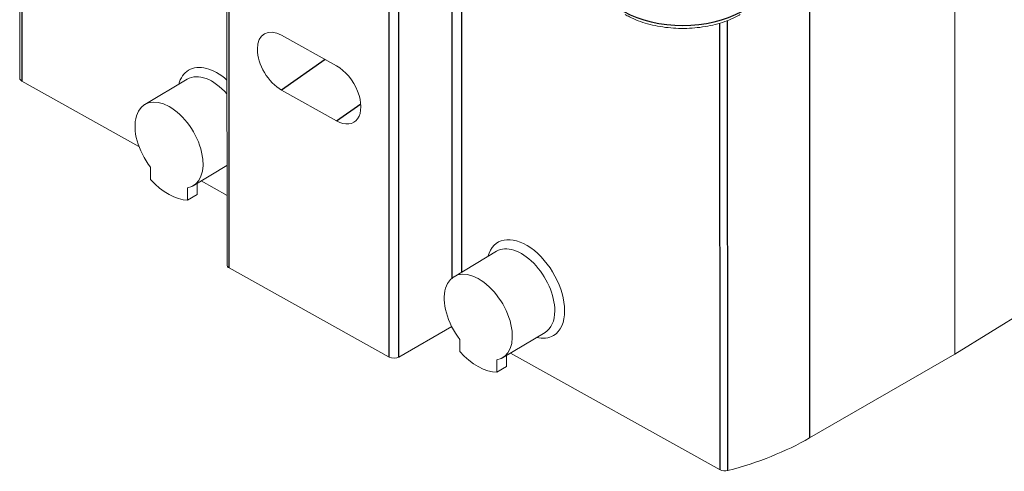
# Model space of a CAD drawing. Units: millimetres. Extents: x 627 to 1295, y 143 to 615.
# Drawn here: x 1159 to 1229, y 325 to 357 of the extents above; entities that cross this region are included whole.
import ezdxf

# ---------------------------------------------------------------- set-up
doc = ezdxf.new("R2010")
doc.units = ezdxf.units.MM
doc.header["$MEASUREMENT"] = 0
doc.layers.add('1', color=7, linetype='Continuous')

msp = doc.modelspace()

# ---------------------------------------------------------------- linework, layer by layer
at = {"layer": '1', "color": 7, "linetype": 'Continuous', "lineweight": 18}
for p, q in [((1158.611, 382.055), (1158.622, 353.073)), ((1173.502, 375.64), (1173.516, 339.645)), ((1225.823, 366.563), (1225.836, 333.247)), ((1177.436, 356.174), (1181.393, 353.97)), ((1167.183, 348.183), (1158.775, 352.866)), ((1170.657, 353.019), (1167.601, 351.191)), ((1170.657, 353.019), (1170.657, 353.019)), ((1181.395, 350.019), (1177.438, 352.223)), ((1168.016, 346.685), (1168.017, 345.799)), ((1171.092, 345.355), (1173.513, 346.803)), ((1171.373, 344.732), (1171.373, 345.523)), ((1173.514, 344.657), (1171.656, 345.692)), ((1170.679, 344.317), (1170.678, 345.202)), ((1170.679, 344.317), (1171.373, 344.732)), ((1192.888, 340.638), (1189.832, 338.81)), ((1192.888, 340.638), (1192.888, 340.638)), ((1185.175, 333.029), (1173.669, 339.437)), ((1235.912, 339.487), (1225.836, 333.247)), ((1189.667, 335.222), (1185.876, 333.032)), ((1193.322, 332.974), (1196.378, 334.802)), ((1190.247, 334.304), (1190.247, 333.418)), ((1192.909, 331.936), (1192.909, 332.821)), ((1193.604, 332.351), (1193.604, 333.142)), ((1208.959, 324.917), (1193.886, 333.311)), ((1225.836, 333.247), (1215.389, 327.213)), ((1192.909, 331.936), (1193.604, 332.351))]:
    msp.add_line(p, q, dxfattribs=at)
at = {"layer": '1', "color": 7, "linetype": 'Continuous', "lineweight": 25}
for p, q in [((1158.764, 381.973), (1158.775, 352.866)), ((1173.669, 339.437), (1173.655, 375.554)), ((1185.175, 333.029), (1185.162, 368.862)), ((1185.876, 333.032), (1185.863, 368.257)), ((1190.406, 339.154), (1190.397, 364.536)), ((1215.376, 360.529), (1215.389, 327.213)), ((1208.959, 324.917), (1208.947, 357.042)), ((1209.513, 324.862), (1209.501, 357.236)), ((1180.578, 354.424), (1177.438, 352.223)), ((1181.395, 350.019), (1183.125, 351.232))]:
    msp.add_line(p, q, dxfattribs=at)
msp.add_ellipse((1206.273, 360.339), major_axis=(6, 0.002), ratio=0.577144, start_param=3.92691, end_param=5.497706, dxfattribs=at)
at = {"layer": '1', "color": 7, "linetype": 'Continuous', "lineweight": 18}
for centre, major_axis, ratio, start_param, end_param in [((1177.437, 354.198), (-1.241, 2.076), 0.587397, 5.489217, 8.630809), ((1172.75, 350.308), (-2.002, 3.347), 0.587397, 5.214033, 6.283185), ((1181.394, 351.995), (-1.241, 2.076), 0.587397, 2.347624, 5.489217), ((1172.75, 350.308), (-2.002, 3.347), 0.587397, 0, 0.511854), ((1172.403, 350.101), (-1.745, 2.918), 0.587397, 5.018469, 6.283185), ((1159.122, 353.074), (0.5, 0), 0.577144, 3.141595, 3.944363), ((1169.346, 348.273), (1.745, -2.918), 0.587397, 6.064554, 11.197065), ((1169.346, 348.273), (2.233, -3.733), 0.587397, 5.049937, 5.928496), ((1194.98, 337.927), (2.002, -3.347), 0.587397, 0.776828, 3.653545), ((1194.633, 337.72), (-1.745, 2.918), 0.587397, 3.91842, 6.283185), ((1174.016, 339.645), (0.5, 0), 0.577144, 3.1416, 3.944363), ((1191.577, 335.892), (1.745, -2.918), 0.587397, 6.064554, 11.197065), ((1194.633, 337.72), (-1.745, 2.918), 0.587397, 3.141563, 3.91842), ((1194.98, 337.927), (2.002, -3.347), 0.587397, 0, 0.776828), ((1194.98, 337.927), (2.002, -3.347), 0.587397, 5.771175, 6.283185), ((1191.577, 335.892), (2.233, -3.733), 0.587397, 5.049937, 5.928496), ((1185.523, 333.236), (0.5, 0), 0.577144, 3.944363, 5.497706), ((1201.245, 335.37), (20, 0.008), 0.577144, 5.138375, 5.497706), ((1209.306, 325.125), (0.5, 0), 0.577144, 3.944363, 5.138375)]:
    msp.add_ellipse(centre, major_axis=major_axis, ratio=ratio, start_param=start_param, end_param=end_param, dxfattribs=at)
at = {"layer": '1', "color": 7, "linetype": 'Continuous', "lineweight": 25}
msp.add_open_spline([(1189.706, 338.657), (1189.695, 365.039)], degree=1, dxfattribs=at)
at = {"layer": '1', "color": 7, "linetype": 'Continuous', "lineweight": 18}
msp.add_open_spline([(1202.135, 357.66), (1202.235, 357.602), (1202.531, 357.443), (1203.062, 357.211), (1203.743, 356.988), (1204.464, 356.821), (1205.214, 356.711), (1205.98, 356.659), (1206.751, 356.666), (1207.514, 356.732), (1208.258, 356.857), (1208.97, 357.038), (1209.64, 357.274), (1210.111, 357.494), (1210.358, 357.631), (1210.413, 357.663)], degree=3, knots=[0, 0, 0, 0, 0.04511, 0.129948, 0.214657, 0.299201, 0.383595, 0.467889, 0.552149, 0.636443, 0.720824, 0.805366, 0.890143, 0.975212, 1, 1, 1, 1], dxfattribs=at)

doc.saveas('drawing.dxf')
